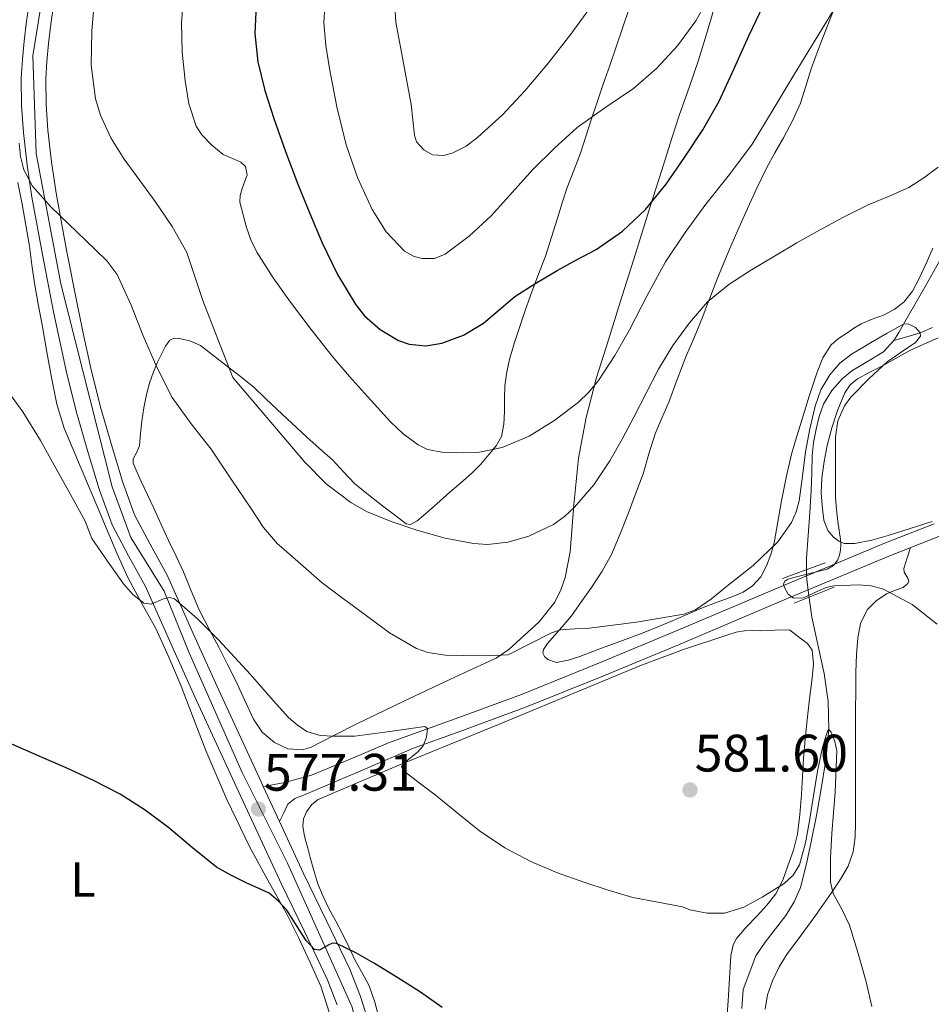
# Model space of a CAD drawing. Units: metres. Extents: x 559673 to 566537, y 4728690 to 4733379.
# Drawn here: x 561419 to 561605, y 4729231 to 4729431 of the extents above; entities that cross this region are included whole.
import ezdxf
from ezdxf.enums import TextEntityAlignment as Align

# ---------------------------------------------------------------- set-up
doc = ezdxf.new("R2010")
doc.units = ezdxf.units.M
doc.header["$MEASUREMENT"] = 0
for name, pattern in [('DGN Style 2', [85.67290000000003, 51.40374000000001, -34.26916000000001]), ('DGN Style 3', [119.94206000000003, 85.67290000000001, -34.26916000000001]), ('DGN Style 4', [137.16231290000005, 68.53832000000001, -34.26916000000001, 0.08567290000000001, -34.26916000000001])]:
    doc.linetypes.add(name, pattern=pattern)
for name, color, linetype, lineweight in [('Nivel 11', 7, 'Continuous', 0), ('Nivel 21', 7, 'Continuous', 0), ('Nivel 23', 7, 'Continuous', 0), ('Nivel 36', 7, 'Continuous', 0), ('Nivel 37', 7, 'Continuous', 0), ('Nivel 4', 7, 'Continuous', 0), ('Nivel 41', 7, 'Continuous', 0), ('Nivel 5', 7, 'Continuous', 0), ('Nivel 54', 7, 'Continuous', 0), ('Nivel 7', 7, 'Continuous', 0)]:
    doc.layers.add(name, color=color, linetype=linetype, lineweight=lineweight)
doc.styles.add('Style-Arial', font='txt')
doc.styles.add('Style-Arial Narrow', font='txt')

# ---------------------------------------------------------------- blocks, each defined once
blk = doc.blocks.new('5PATER')
at = {"layer": 'Nivel 7', "linetype": 'Continuous', "lineweight": 0}
h = blk.add_hatch(color=51, dxfattribs=at)
edge = h.paths.add_edge_path()
edge.add_ellipse((0.004676710814237595, -0.0009025372564792633), major_axis=(-1.095731442372465, -1.110710699892244), ratio=0.9994222409660318, start_angle=0, end_angle=360)

msp = doc.modelspace()

# ---------------------------------------------------------------- linework, layer by layer
at = {"layer": 'Nivel 11', "color": 142, "linetype": 'DGN Style 3', "lineweight": 13}
for points in [[(561626.620000001, 4729435.130000001, 589.38), (561625.370000001, 4729426.449999999, 588.88), (561623.4400000013, 4729419.359999999, 588.52), (561620.4800000004, 4729412.58, 588.16), (561618.0300000012, 4729408.800000001, 587.82), (561615.6000000015, 4729405.040000001, 587.47), (561614.0599999987, 4729401.77, 587.47), (561612.7300000004, 4729398.42, 587.42), (561611.5300000012, 4729394.58, 587.07), (561610.3299999982, 4729390.75, 586.7), (561609.3000000007, 4729387.57, 586.39), (561607.9800000004, 4729384.48, 586.08), (561603.6600000001, 4729376.859999999, 585.52), (561599.3299999982, 4729369.359999999, 585), (561598.3500000015, 4729367.66, 584.69), (561597.370000001, 4729365.98, 584.37)], [(561605.2399999984, 4729368.65, 585.29), (561602.7199999988, 4729367.6, 585), (561600.0399999991, 4729366.790000001, 584.6800000000001), (561597.370000001, 4729365.98, 584.37)], [(561597.370000001, 4729365.98, 584.37), (561595.2600000016, 4729363.68, 584.08), (561591, 4729361.119999999, 583.77), (561588.8299999982, 4729359.82, 583.67), (561586.9200000018, 4729358.26, 583.62), (561584.7600000016, 4729355.83, 583.61), (561583.0500000007, 4729353.060000001, 583.6), (561582.129999999, 4729350.540000001, 583.5500000000001), (561581.5199999996, 4729347.949999999, 583.47), (561581.0199999996, 4729345.23, 583.34), (561580.7199999988, 4729342.5, 583.22), (561580.620000001, 4729338.970000001, 583.07), (561580.5100000016, 4729335.460000001, 582.91), (561580.370000001, 4729333.199999999, 582.76), (561580.2399999984, 4729330.939999999, 582.5600000000001), (561579.9100000001, 4729326.290000001, 582.13), (561579.5799999982, 4729321.65, 583.82), (561579.5899999999, 4729318.369999999, 585), (561579.6000000015, 4729317.279999999, 585.34), (561580.0399999991, 4729314.109999999, 585), (561580.6700000018, 4729309.65, 581.02), (561583.1400000006, 4729298.199999999, 580.6), (561584, 4729292.49, 580.35), (561584.1099999994, 4729286.77, 580), (561583.5, 4729280.540000001, 579.4300000000001), (561582.5199999996, 4729274.32, 578.85), (561581.5700000003, 4729269.27, 578.54), (561580.5700000003, 4729264.24, 578.26), (561579.5399999991, 4729259.4, 577.78), (561578.3299999982, 4729254.609999999, 577.28), (561577.0799999982, 4729251.67, 577.32), (561575.370000001, 4729248.939999999, 577.41), (561573.2600000016, 4729246.189999999, 576.8100000000001), (561571.120000001, 4729243.460000001, 576.21), (561569.2100000009, 4729240.689999999, 576.34), (561566.6400000006, 4729233.869999999, 576.0500000000001), (561566.3999999985, 4729229.98, 575.7)]]:
    msp.add_polyline3d(points, dxfattribs=at)
at = {"layer": 'Nivel 21', "color": 1, "linetype": 'DGN Style 2', "lineweight": 0, "extrusion": (0.02742047615386053, 0.01013227756262745, 0.9995726358994075), "elevation": 63902.113473494, "flags": 128}
msp.add_lwpolyline([(4241499.551426109, -2165042.439764861), (4241499.551426109, -2165051.676024925)], dxfattribs=at)
at = {"layer": 'Nivel 21', "color": 1, "linetype": 'DGN Style 2', "lineweight": 0, "extrusion": (-0.02316393187493432, -0.009367766567069027, 0.9996877898672357), "elevation": -56727.03023793067, "flags": 128}
msp.add_lwpolyline([(-4173811.83788822, 2292998.588661462), (-4173811.837888221, 2293007.393432897)], dxfattribs=at)
at = {"layer": 'Nivel 21', "color": 7, "linetype": 'Continuous', "lineweight": 13}
for points in [[(561483.9600000009, 4729230.710000001, 574.04), (561481.9200000018, 4729235.960000001, 574.48), (561477.2600000016, 4729245.66, 575.48), (561472.5599999987, 4729255.32, 576.38), (561463.8999999985, 4729274.01, 577.58), (561455.2699999996, 4729292.720000001, 578.67), (561450.0500000007, 4729304.300000001, 579.34), (561444.870000001, 4729315.890000001, 580), (561441.4299999997, 4729322.15, 580.33), (561438.0799999982, 4729328.48, 580.66), (561435.4299999997, 4729335.720000001, 581.1), (561433.1999999993, 4729343.119999999, 581.57), (561430.8999999985, 4729351.130000001, 581.89), (561428.8399999999, 4729359.199999999, 582.27), (561427.4600000009, 4729365.52, 582.76), (561426.1600000001, 4729371.85, 583.28), (561423.879999999, 4729383.51, 584.26), (561421.7300000004, 4729395.18, 585.25), (561420.75, 4729401.75, 585.77), (561420.0199999996, 4729408.369999999, 586.26), (561419.6099999994, 4729413.9, 586.5600000000001), (561419.5700000003, 4729419.439999999, 586.75), (561419.8000000007, 4729423.210000001, 586.78), (561420.1600000001, 4729426.99, 586.85), (561420.6000000015, 4729431.08, 587.07), (561421.2399999984, 4729435.130000001, 587.3000000000001)], [(561490.4800000004, 4729226.869999999, 573.6), (561488.6700000018, 4729232.390000001, 574.04), (561486.5199999996, 4729237.949999999, 574.48), (561481.7600000016, 4729247.84, 575.48), (561477.0799999982, 4729257.470000001, 576.38), (561472.1700000018, 4729268.07, 577.07), (561468.8599999994, 4729275.199999999, 577.52), (561468.4400000013, 4729276.109999999, 577.58), (561459.8200000003, 4729294.790000001, 578.67), (561454.620000001, 4729306.35, 579.34), (561449.3500000015, 4729318.109999999, 580), (561445.8299999982, 4729324.529999999, 580.33), (561442.6600000001, 4729330.52, 580.66), (561440.1799999997, 4729337.310000001, 581.1), (561438, 4729344.529999999, 581.57), (561435.7300000004, 4729352.439999999, 581.89), (561433.6999999993, 4729360.35, 582.27), (561432.3500000015, 4729366.550000001, 582.76), (561431.0700000003, 4729372.83, 583.28), (561428.8000000007, 4729384.439999999, 584.26), (561426.6700000018, 4729396.01, 585.25), (561425.7100000009, 4729402.390000001, 585.77), (561425, 4729408.83, 586.26), (561424.6099999994, 4729414.1, 586.5600000000001), (561424.5799999982, 4729419.310000001, 586.75), (561424.7899999991, 4729422.82, 586.78), (561425.1400000006, 4729426.49, 586.85), (561425.5599999987, 4729430.43, 587.07), (561426.1499999985, 4729434.18, 587.3000000000001)]]:
    msp.add_polyline3d(points, dxfattribs=at)
at = {"layer": 'Nivel 21', "color": 7, "linetype": 'Continuous', "lineweight": 0}
msp.add_polyline3d([(561623.7100000009, 4729332.65, 587.15), (561616.4800000004, 4729329.93, 586.83), (561606.5500000007, 4729326.119999999, 586.4), (561596.6799999997, 4729322.24, 585.96), (561575.4699999988, 4729313.390000001, 584.96), (561554.2800000012, 4729304.4, 583.87), (561538.4299999997, 4729297.810000001, 582.9), (561522.4800000004, 4729291.380000001, 581.74), (561508.8999999985, 4729286.35, 580.39), (561499.5100000016, 4729282.970000001, 579.45), (561488.3000000007, 4729278.199999999, 578.44), (561477.1000000015, 4729273.43, 577.44), (561475.2899999991, 4729272.74, 577.1800000000001), (561473.9100000001, 4729271.58, 577), (561473.0399999991, 4729269.82, 577.04), (561472.1700000018, 4729268.07, 577.07)], dxfattribs=at)
at = {"layer": 'Nivel 21', "color": 7, "linetype": 'DGN Style 3', "lineweight": 0}
msp.add_polyline3d([(561468.8599999994, 4729275.199999999, 577.52), (561471.0700000003, 4729275.609999999, 577.7), (561473.2699999996, 4729276.01, 577.87), (561478.7100000009, 4729277.470000001, 578.22), (561486.5700000003, 4729280.73, 578.59), (561494.4100000001, 4729284.060000001, 579.04), (561507.9600000009, 4729288.93, 580.39), (561521.4800000004, 4729293.949999999, 581.74), (561537.379999999, 4729300.359999999, 582.9), (561553.2100000009, 4729306.939999999, 583.87), (561574.4100000001, 4729315.92, 584.96), (561595.6400000006, 4729324.790000001, 585.96), (561605.5599999987, 4729328.689999999, 586.4)], dxfattribs=at)
at = {"layer": 'Nivel 23', "color": 7, "linetype": 'DGN Style 4', "lineweight": 0}
msp.add_polyline3d([(561425.3500000015, 4729445.43, 587.84), (561421.8900000006, 4729423.960000001, 586.8000000000001), (561422.5899999999, 4729404.08, 585.92), (561427.6400000006, 4729377.58, 583.72), (561438.0700000003, 4729336.210000001, 581.08), (561441.8999999985, 4729325.92, 580.48), (561448.6999999993, 4729314.93, 580), (561453.75, 4729302.380000001, 579.17), (561464.5399999991, 4729278.02, 577.76), (561473.7800000012, 4729259.540000001, 576.58), (561486.9600000009, 4729230.25, 573.9300000000001), (561490.0899999999, 4729217.52, 573.19), (561489.75, 4729202, 572.44), (561483.8200000003, 4729184.560000001, 571.5600000000001), (561468, 4729141.939999999, 569.33), (561461.5599999987, 4729125.199999999, 568.8100000000001), (561438.5799999982, 4729062.76, 569.88)], dxfattribs=at)
at = {"layer": 'Nivel 36', "color": 92, "linetype": 'Continuous', "lineweight": 0}
for points in [[(561451.0899999999, 4729322.09, 582.1800000000001), (561449.5599999987, 4729325.26, 582.1800000000001), (561448.0700000003, 4729328.550000001, 582.17), (561446.5700000003, 4729331.84, 582.16), (561445.3000000007, 4729334.57, 582.38), (561444.0100000016, 4729337.300000001, 582.64), (561443.1499999985, 4729339.16, 582.58), (561442.379999999, 4729341.040000001, 582.5500000000001), (561442.379999999, 4729341.92, 582.6), (561443.0899999999, 4729343.25, 582.71), (561443.6799999997, 4729344.59, 582.83), (561443.879999999, 4729347.09, 583.07), (561444.1099999994, 4729349.58, 583.36), (561444.5399999991, 4729352.300000001, 584.12), (561445.0700000003, 4729355.01, 584.95), (561445.6799999997, 4729357.33, 585.34), (561446.4800000004, 4729359.65, 585.67), (561447.3299999982, 4729361.59, 585.83), (561448.2399999984, 4729363.470000001, 586.02), (561448.9600000009, 4729364.869999999, 586.52), (561449.8099999987, 4729366.060000001, 587.3000000000001), (561450.6900000013, 4729366.49, 588.0600000000001), (561451.7600000016, 4729366.42, 588.82), (561453.9400000013, 4729365.970000001, 589.8000000000001), (561456.0500000007, 4729364.99, 590.27), (561458.5300000012, 4729363.1, 590.35), (561460.9899999984, 4729361.18, 590.4300000000001), (561463.9899999984, 4729358.859999999, 590.62), (561466.9400000013, 4729356.48, 590.8000000000001), (561469.3399999999, 4729354.23, 590.99), (561471.6900000013, 4729351.939999999, 591.14), (561474.6999999993, 4729349.16, 591.1), (561477.7100000009, 4729346.4, 590.95), (561480.3599999994, 4729344.040000001, 590.84), (561483.0100000016, 4729341.699999999, 590.74), (561485.2100000009, 4729339.25, 590.64), (561487.4699999988, 4729336.859999999, 590.5500000000001), (561490.3200000003, 4729334.6, 590.3100000000001), (561493.1999999993, 4729332.369999999, 590.0500000000001), (561495.6000000015, 4729330.49, 590.07), (561498.0100000016, 4729328.689999999, 590.4), (561498.870000001, 4729328.51, 590.58), (561500.2600000016, 4729329.26, 590.87), (561501.5500000007, 4729330.369999999, 591.19), (561504.2300000004, 4729332.75, 592.0500000000001), (561506.879999999, 4729335.130000001, 592.88), (561509.1099999994, 4729337.029999999, 593.12), (561511.3299999982, 4729338.93, 593.35), (561513.1799999997, 4729340.83, 593.9), (561514.9100000001, 4729342.880000001, 594.47), (561516.3099999987, 4729344.57, 594.85), (561517.3900000006, 4729346.460000001, 595.27), (561517.9200000018, 4729348.970000001, 595.92), (561518.0300000012, 4729351.52, 596.61), (561518.0199999996, 4729354.15, 597.26), (561518.0799999982, 4729356.779999999, 597.86), (561518.4699999988, 4729359.609999999, 598.3000000000001), (561519.120000001, 4729362.43, 598.69), (561520.0399999991, 4729365.58, 599.42), (561521.0599999987, 4729368.67, 600.11), (561522.1700000018, 4729371.91, 600.38), (561523.3099999987, 4729375.15, 600.61), (561524.8500000015, 4729379.17, 601.26), (561526.3500000015, 4729383.18, 601.91), (561527.620000001, 4729387.07, 602.27), (561528.8500000015, 4729390.960000001, 602.61), (561529.8000000007, 4729394.060000001, 603.28), (561530.7699999996, 4729397.15, 603.94), (561532.129999999, 4729400.66, 604.02), (561533.5, 4729404.189999999, 604.1), (561534.5799999982, 4729407.560000001, 604.53), (561535.6600000001, 4729410.93, 604.95), (561536.8900000006, 4729414.58, 605.28), (561538.129999999, 4729418.220000001, 605.62), (561539.4600000009, 4729422.029999999, 606.24), (561540.7800000012, 4729425.82, 606.85), (561542.0599999987, 4729429.640000001, 607.1), (561543.3299999982, 4729433.449999999, 607.33)], [(561560.75, 4729433.710000001, 605.57), (561559.1799999997, 4729428.41, 605.0600000000001), (561557.5799999982, 4729423.130000001, 604.48), (561555.6499999985, 4729417.57, 604.5600000000001), (561553.6999999993, 4729412.029999999, 604.5500000000001), (561552.2199999988, 4729407.390000001, 603.6800000000001), (561550.0100000016, 4729400.48, 601.6800000000001), (561547.7899999991, 4729393.5, 600.13), (561544.6900000013, 4729383.66, 599.02), (561541.5799999982, 4729373.790000001, 598.02), (561539.1900000013, 4729366.15, 597.4300000000001), (561536.8000000007, 4729358.51, 596.69), (561534.6999999993, 4729350.300000001, 595.21), (561533.120000001, 4729342.050000001, 593.39), (561532.1700000018, 4729332.540000001, 591.2), (561531.4100000001, 4729322.99, 589.15), (561530.370000001, 4729317.77, 588.22), (561529.4899999984, 4729315.220000001, 587.76), (561528.25, 4729312.75, 587.3000000000001), (561525.0700000003, 4729308.710000001, 586.37), (561521.3099999987, 4729305.25, 585.46), (561518.9200000018, 4729303.07, 585.11), (561516.3000000007, 4729301.290000001, 584.77), (561511.5899999999, 4729299.130000001, 583.92), (561506.879999999, 4729296.970000001, 583.07), (561497.3999999985, 4729292.470000001, 581.77), (561487.9200000018, 4729287.970000001, 580.47), (561483.2699999996, 4729285.59, 579.83), (561478.6400000006, 4729283.199999999, 579.38), (561476.8399999999, 4729282.67, 579.33), (561473.9100000001, 4729282.869999999, 579.4300000000001), (561471.129999999, 4729284.109999999, 579.62), (561468.629999999, 4729286.26, 579.83), (561466.8599999994, 4729288.880000001, 580.0500000000001), (561465.0799999982, 4729292.82, 580.34), (561463.2800000012, 4729296.720000001, 580.63), (561461.6099999994, 4729300.01, 580.95), (561459.9299999997, 4729303.300000001, 581.3100000000001), (561457.870000001, 4729307.23, 581.7), (561455.8200000003, 4729311.17, 582.02), (561454.1999999993, 4729315.029999999, 582.15), (561452.620000001, 4729318.93, 582.1800000000001), (561451.0899999999, 4729322.09, 582.1800000000001)], [(561529.1099999994, 4729306.970000001, 585), (561529.7600000016, 4729307.710000001, 585.0600000000001), (561531.6600000001, 4729309.970000001, 585.22), (561533.75, 4729312.83, 585.4300000000001), (561535.7600000016, 4729315.74, 585.64), (561537.9200000018, 4729319.01, 585.88), (561539.8200000003, 4729322.43, 586.12), (561541.620000001, 4729326.66, 586.42), (561543.2800000012, 4729330.93, 586.72), (561544.7899999991, 4729334.91, 587), (561546.25, 4729338.890000001, 587.28), (561547.4600000009, 4729342.939999999, 587.57), (561548.6999999993, 4729346.970000001, 587.87), (561550.0899999999, 4729350.220000001, 588.12), (561551.4899999984, 4729353.449999999, 588.37), (561553.2399999984, 4729358.07, 588.72), (561555.0100000016, 4729362.67, 589.09), (561556.7199999988, 4729366.779999999, 589.42), (561558.4299999997, 4729370.890000001, 589.75), (561559.620000001, 4729374.029999999, 590), (561559.8500000015, 4729374.65, 590.0500000000001), (561561.2800000012, 4729378.380000001, 590.36), (561562.6900000013, 4729381.810000001, 590.64), (561564.1400000006, 4729385.23, 590.9300000000001), (561565.8299999982, 4729389.07, 591.26), (561567.5500000007, 4729392.91, 591.59), (561569.4400000013, 4729397.029999999, 591.95), (561571.4100000001, 4729401.1, 592.3000000000001), (561573.129999999, 4729404.210000001, 592.58), (561574.9100000001, 4729407.290000001, 592.86), (561576.7300000004, 4729410.76, 593.17), (561578.3500000015, 4729414.33, 593.48), (561579.4600000009, 4729417.83, 593.76), (561580.5300000012, 4729421.33, 594.04), (561582.0399999991, 4729425.390000001, 594.37), (561583.5799999982, 4729429.449999999, 594.7), (561585.0500000007, 4729433.23, 595)], [(561418.879999999, 4729398.17, 583.3000000000001), (561419.7199999988, 4729393.76, 583.07), (561420.4800000004, 4729389.5, 582.88), (561421.2199999988, 4729385.23, 582.69), (561421.7100000009, 4729381.439999999, 582.5), (561422.2300000004, 4729377.66, 582.3000000000001), (561423.0100000016, 4729373.42, 582.08), (561423.8000000007, 4729369.18, 581.86), (561424.7800000012, 4729363.66, 581.58), (561425.7600000016, 4729358.140000001, 581.3000000000001), (561426.7800000012, 4729353.07, 580.94), (561428.3200000003, 4729348.16, 580.58), (561430.6900000013, 4729342.529999999, 580.25), (561433.0599999987, 4729336.91, 579.94), (561434.9499999993, 4729332.4, 579.69), (561436.8299999982, 4729327.890000001, 579.44), (561439.0500000007, 4729322.73, 579.16), (561441.3500000015, 4729317.609999999, 578.88), (561444.1499999985, 4729312.48, 578.6), (561446.9899999984, 4729307.369999999, 578.32), (561449.6600000001, 4729301.529999999, 577.98), (561452.1499999985, 4729295.6, 577.63), (561454.6400000006, 4729289.029999999, 577.47), (561457.1499999985, 4729282.48, 577.33), (561461.4299999997, 4729272.550000001, 576.88), (561466.1000000015, 4729262.810000001, 576.38), (561469.8200000003, 4729256.109999999, 576.01), (561473.5700000003, 4729249.42, 575.57), (561476.0700000003, 4729244.4, 574.96), (561478.4600000009, 4729239.32, 574.35), (561480.6099999994, 4729234.550000001, 574.01), (561482.9800000004, 4729227.15, 573.5)], [(561605.2800000012, 4729384.810000001, 588.46), (561603.9299999997, 4729381.720000001, 588.28), (561602.5399999991, 4729378.619999999, 588.1), (561601.1900000013, 4729376.07, 587.95), (561599.379999999, 4729373.790000001, 587.79), (561597.4200000018, 4729372.300000001, 587.66), (561595.25, 4729371.18, 587.54), (561592.9400000013, 4729370.35, 587.42), (561590.6900000013, 4729369.42, 587.29), (561589.1999999993, 4729368.51, 587.21), (561587.7600000016, 4729367.529999999, 587.12), (561586.1099999994, 4729366.42, 587.02), (561584.5899999999, 4729365.130000001, 586.92), (561582.8599999994, 4729362.5, 586.77), (561581.7300000004, 4729359.529999999, 586.62), (561580.129999999, 4729354.68, 586.38), (561578.5899999999, 4729349.810000001, 586.15), (561577.5300000012, 4729346.33, 585.98), (561576.5300000012, 4729342.83, 585.82), (561575.4100000001, 4729338.109999999, 585.61), (561574.4499999993, 4729333.369999999, 585.4), (561573.6999999993, 4729329.109999999, 585.22), (561572.9699999988, 4729324.83, 585.03), (561572.7699999996, 4729324.08, 585), (561572.3099999987, 4729322.43, 584.9300000000001), (561571.3900000006, 4729320.09, 584.83), (561570.2600000016, 4729317.880000001, 584.74), (561568.5899999999, 4729316.029999999, 584.66), (561566.629999999, 4729314.790000001, 584.59), (561564.5399999991, 4729313.869999999, 584.52), (561561.3299999982, 4729312.699999999, 584.44), (561558.1400000006, 4729311.49, 584.36), (561555.0399999991, 4729310.140000001, 584.3100000000001), (561551.9299999997, 4729308.800000001, 584.27), (561549.3000000007, 4729307.67, 584.25), (561546.6400000006, 4729306.59, 584.24), (561543.3399999999, 4729305.369999999, 584.26), (561536.7100000009, 4729302.939999999, 584.34), (561533.3900000006, 4729301.68, 584.42), (561531.0300000012, 4729300.880000001, 584.49), (561528.6400000006, 4729300.460000001, 584.58), (561526.8900000006, 4729301.029999999, 584.64), (561526.1900000013, 4729301.640000001, 584.6800000000001), (561525.8399999999, 4729302.32, 584.71), (561525.9600000009, 4729303.109999999, 584.75), (561526.7800000012, 4729304.33, 584.82), (561527.7899999991, 4729305.49, 584.89), (561529.1099999994, 4729306.970000001, 585)], [(561605.1799999997, 4729329.140000001, 586.28), (561596.2399999984, 4729326.300000001, 585.79), (561592.8500000015, 4729325.380000001, 585.62), (561589.4400000013, 4729324.65, 585.46), (561587.2399999984, 4729324.699999999, 585.29), (561586.1400000006, 4729325.15, 585.21), (561585.0700000003, 4729325.93, 585.17), (561583.9299999997, 4729327.290000001, 585.16), (561583.1000000015, 4729329.449999999, 585.16), (561582.8000000007, 4729331.73, 585.17), (561582.5599999987, 4729334.890000001, 585.1800000000001), (561582.6700000018, 4729338.050000001, 585.19), (561583.1499999985, 4729341.35, 585.19), (561583.7899999991, 4729344.640000001, 585.19), (561584.7100000009, 4729348.210000001, 585.19), (561585.8599999994, 4729351.73, 585.2), (561587.3900000006, 4729355.359999999, 585.25), (561588.4899999984, 4729356.960000001, 585.3100000000001), (561589.9400000013, 4729358.210000001, 585.39), (561592.4800000004, 4729359.57, 585.73), (561595.0199999996, 4729360.859999999, 586.11), (561597.8099999987, 4729362.439999999, 586.35), (561600.6099999994, 4729364, 586.53), (561603.4899999984, 4729365.290000001, 586.51), (561606.4200000018, 4729366.529999999, 586.5600000000001)], [(561600.7699999996, 4729323.85, 586.14), (561600.0799999982, 4729321.73, 585.35), (561599.3900000006, 4729319.609999999, 584.5600000000001), (561599.4899999984, 4729318.85, 584.38), (561600.1999999993, 4729317.619999999, 584.34), (561600.3900000006, 4729317.029999999, 584.35), (561600.2199999988, 4729316.49, 584.32), (561599.2600000016, 4729315.73, 584.21), (561597.5100000016, 4729315.109999999, 584.04), (561595.8399999999, 4729314.41, 583.89), (561593.75, 4729313, 583.88), (561591.8999999985, 4729311.17, 583.92), (561590.5500000007, 4729308.390000001, 583.6800000000001), (561590, 4729305.439999999, 583.44), (561589.7300000004, 4729301.970000001, 583.5), (561589.6000000015, 4729298.51, 583.49), (561589.5899999999, 4729294.630000001, 583.08), (561589.5799999982, 4729290.75, 582.64), (561589.5799999982, 4729286.93, 582.28), (561589.5799999982, 4729283.1, 581.95), (561589.5799999982, 4729279.199999999, 581.98), (561589.5799999982, 4729275.310000001, 581.99), (561589.5799999982, 4729271.560000001, 581.54), (561589.5700000003, 4729267.810000001, 581.0600000000001), (561589.4699999988, 4729264.85, 580.76), (561589.0700000003, 4729261.890000001, 580.51), (561588.0300000012, 4729258.960000001, 580.61), (561586.4600000009, 4729256.290000001, 580.69), (561584.5799999982, 4729253.49, 580.36), (561582.6700000018, 4729250.720000001, 580.03), (561581.2399999984, 4729248.710000001, 579.84), (561579.8000000007, 4729246.699999999, 579.67), (561577.7100000009, 4729243.9, 579.57), (561575.6099999994, 4729241.1, 579.51), (561574, 4729238.449999999, 579.25), (561572.6700000018, 4729235.58, 578.98), (561571.620000001, 4729232.75, 579.02), (561571.129999999, 4729229.84, 579.07)], [(561490.4299999997, 4729234.59, 574.74), (561489.0500000007, 4729237.210000001, 575.11), (561487.6000000015, 4729239.76, 575.47), (561486.2899999991, 4729242.52, 575.72), (561484.9699999988, 4729245.279999999, 575.87), (561483.6600000001, 4729247.74, 575.85), (561482.3299999982, 4729250.210000001, 575.89), (561481.0700000003, 4729252.76, 576.12), (561480.0100000016, 4729255.390000001, 576.35), (561479.1999999993, 4729258.040000001, 576.58), (561478.4400000013, 4729260.699999999, 576.82), (561477.9200000018, 4729262.6, 577.03), (561477.3999999985, 4729264.51, 577.22), (561477.120000001, 4729265.82, 577.27), (561476.9200000018, 4729267.130000001, 577.3000000000001), (561477.0399999991, 4729268.59, 577.32), (561477.6600000001, 4729270.029999999, 577.35), (561478.7399999984, 4729271.52, 577.45), (561480.0899999999, 4729272.51, 577.65), (561481.7199999988, 4729273.23, 578.2), (561483.3900000006, 4729273.949999999, 578.71), (561490.1000000015, 4729276.82, 579.28), (561496.8299999982, 4729279.66, 579.84), (561506.8099999987, 4729283.76, 580.83), (561516.8000000007, 4729287.82, 581.76), (561531.1999999993, 4729293.790000001, 582.7), (561545.6099999994, 4729299.76, 583.35), (561554.5, 4729303.07, 583.72), (561563.5300000012, 4729306.08, 583.91), (561565.2199999988, 4729306.609999999, 583.91), (561566.9400000013, 4729306.91, 583.91), (561568.5599999987, 4729306.92, 583.91), (561570.1700000018, 4729306.91, 583.91), (561573.129999999, 4729307.01, 583.85), (561576.0899999999, 4729307.1, 583.78), (561577.9400000013, 4729305.689999999, 583.33), (561579.7899999991, 4729304.290000001, 582.88), (561580.7399999984, 4729302.93, 582.65), (561581, 4729300.15, 582.54), (561580.6900000013, 4729297.26, 582.5)], [(561580.6900000013, 4729297.26, 582.5), (561580.1799999997, 4729293.02, 582.33), (561579.6900000013, 4729288.77, 582.1800000000001), (561579.3200000003, 4729284.810000001, 582.23), (561578.9699999988, 4729280.859999999, 582.23), (561578.7399999984, 4729277.210000001, 581.94), (561578.5300000012, 4729273.57, 581.62), (561578.2100000009, 4729269.5, 581.35), (561577.7399999984, 4729265.439999999, 581.09), (561576.9200000018, 4729262.189999999, 580.42), (561575.7699999996, 4729259.040000001, 579.7), (561574.7399999984, 4729256.109999999, 579.92), (561573.3200000003, 4729253.33, 580.1), (561571.4800000004, 4729251, 579.6), (561569.5199999996, 4729248.83, 579.12), (561567.3500000015, 4729246.609999999, 578.79), (561565.2800000012, 4729244.25, 578.4300000000001), (561564.5899999999, 4729242.91, 578.22), (561564.129999999, 4729240.699999999, 577.87), (561563.9800000004, 4729238.41, 577.54), (561563.8099999987, 4729234.98, 577.12), (561563.6099999994, 4729231.529999999, 576.87), (561563.3500000015, 4729227.880000001, 576.76)], [(561492.5199999996, 4729227.949999999, 574.32), (561491.5799999982, 4729231.279999999, 574.52), (561490.4299999997, 4729234.59, 574.74)]]:
    msp.add_polyline3d(points, dxfattribs=at)
at = {"layer": 'Nivel 4', "color": 30, "linetype": 'Continuous', "lineweight": 30, "flags": 128}
for points, elevation in [([(561467.3900000006, 4729434.32), (561467.120000001, 4729428.529999999), (561467.7399999984, 4729422.75), (561469.1799999997, 4729416.91), (561471.0199999996, 4729411.199999999), (561473.4299999997, 4729404.52), (561475.9299999997, 4729397.869999999), (561478.3599999994, 4729391.85), (561480.8900000006, 4729385.869999999), (561484.0100000016, 4729379.470000001), (561487.7399999984, 4729373.279999999), (561489.5, 4729371.01), (561492.6999999993, 4729368.220000001), (561496.4600000009, 4729366.029999999), (561498.6099999994, 4729365.26), (561501.9800000004, 4729364.91), (561505.2399999984, 4729365.449999999), (561509.6400000006, 4729367.119999999), (561513.7699999996, 4729369.52), (561516.9400000013, 4729372.290000001), (561520.1099999994, 4729374.939999999), (561524.379999999, 4729377.689999999), (561528.7300000004, 4729380.300000001), (561532.7100000009, 4729382.43), (561536.6900000013, 4729384.57), (561542.0399999991, 4729388.25), (561546.7800000012, 4729392.720000001)], 600), ([(561546.7800000012, 4729392.720000001), (561550.9499999993, 4729397.85), (561554.6999999993, 4729403.25), (561558.4299999997, 4729408.9), (561561.7800000012, 4729414.77), (561564.8099999987, 4729421.390000001), (561567.8099999987, 4729428.029999999), (561571.4200000018, 4729435.65)], 600), ([(561505.3099999987, 4729230.17), (561500.9200000018, 4729233.279999999), (561496.2699999996, 4729236.24), (561491.5599999987, 4729239.119999999), (561487.6999999993, 4729241.279999999), (561483.7800000012, 4729243.23), (561482.9600000009, 4729243.279999999), (561482.0899999999, 4729242.859999999), (561480.3500000015, 4729241.84), (561479.3000000007, 4729241.99), (561477.5899999999, 4729243.82), (561476.2800000012, 4729245.92), (561473.6400000006, 4729250), (561471.9899999984, 4729251.85), (561470.0799999982, 4729253.43), (561467.8000000007, 4729254.49), (561465.4899999984, 4729255.49), (561462.370000001, 4729257.040000001), (561459.3299999982, 4729258.77), (561454.4200000018, 4729262.689999999), (561449.6400000006, 4729266.77), (561444.8000000007, 4729270.369999999), (561439.7300000004, 4729273.630000001), (561434.2800000012, 4729276.42), (561428.7399999984, 4729278.99), (561423.1900000013, 4729281.369999999), (561417.6400000006, 4729283.779999999)], 575)]:
    msp.add_lwpolyline(points, dxfattribs=dict(at, elevation=elevation))
at = {"layer": 'Nivel 5', "color": 30, "linetype": 'Continuous', "lineweight": 0, "flags": 128}
for points, elevation in [([(561481.4400000013, 4729433.890000001), (561481.2300000004, 4729430.779999999), (561481.629999999, 4729426.08), (561482.379999999, 4729421.390000001), (561483.8299999982, 4729413.57), (561485.7300000004, 4729405.84), (561488.0799999982, 4729399.18), (561491.0700000003, 4729392.720000001), (561493.8900000006, 4729388.119999999), (561497.6799999997, 4729384.18), (561499.5899999999, 4729383.09), (561501.2300000004, 4729382.68), (561503.7300000004, 4729382.74), (561505.9200000018, 4729383.6), (561510.8599999994, 4729387.25), (561515.4100000001, 4729391.470000001), (561519.5899999999, 4729396.17), (561523.8099999987, 4729400.810000001), (561528.2100000009, 4729405.210000001), (561532.8099999987, 4729409.41), (561538.5, 4729413.41), (561544.2899999991, 4729417.310000001), (561549, 4729421.41), (561553.2600000016, 4729426.029999999), (561557, 4729431.140000001), (561560.0599999987, 4729436.619999999)], 605), ([(561434.4899999984, 4729435.65), (561433.9299999997, 4729428.98), (561433.7800000012, 4729422.09), (561434.7100000009, 4729415.199999999), (561435.7100000009, 4729411.92), (561437.8399999999, 4729407.300000001), (561440.5199999996, 4729402.949999999), (561443.6999999993, 4729398.619999999), (561446.870000001, 4729394.32), (561450.3200000003, 4729389.26), (561453.2699999996, 4729383.91), (561454.9499999993, 4729379.029999999), (561456.5399999991, 4729374.130000001), (561459.620000001, 4729366.310000001), (561462.6999999993, 4729358.48), (561470.0100000016, 4729349.869999999), (561477.3200000003, 4729341.25), (561481.6700000018, 4729336.790000001), (561486.6999999993, 4729333.01), (561489.9200000018, 4729331.220000001), (561494.9499999993, 4729329.15), (561500.1700000018, 4729327.41), (561505.9400000013, 4729325.76), (561511.7399999984, 4729324.65), (561514.5399999991, 4729324.48), (561518.7800000012, 4729324.92), (561522.9899999984, 4729326.130000001), (561528.0199999996, 4729328.57), (561530.2600000016, 4729330.17), (561532.3200000003, 4729332.08), (561536.2399999984, 4729336.619999999), (561539.5199999996, 4729341.52), (561542, 4729345.949999999), (561544.4100000001, 4729350.41), (561546.8999999985, 4729355.290000001), (561549.3900000006, 4729360.16), (561552.3399999999, 4729364.99), (561555.7300000004, 4729369.58), (561559.4200000018, 4729373.859999999), (561563.7100000009, 4729377.449999999), (561568.3399999999, 4729380.4), (561573.0399999991, 4729383.210000001), (561577.6000000015, 4729385.880000001), (561582.1900000013, 4729388.49), (561587.129999999, 4729391.109999999), (561592.129999999, 4729393.609999999), (561596.3000000007, 4729395.359999999), (561600.4499999993, 4729397.18), (561603.5, 4729399.130000001), (561606.379999999, 4729401.34)], 590), ([(561452.6499999985, 4729436.060000001), (561452.2199999988, 4729430.67), (561452.3299999982, 4729424.779999999), (561452.9400000013, 4729418.880000001), (561453.6700000018, 4729414.199999999), (561455.2300000004, 4729409.65), (561456.3200000003, 4729407.93), (561458.4200000018, 4729405.800000001), (561460.6999999993, 4729403.890000001), (561463.0700000003, 4729402.85), (561464.2800000012, 4729402.359999999), (561465.2300000004, 4729401.470000001), (561465.5799999982, 4729399.720000001), (561464.6000000015, 4729396.939999999)], 595), ([(561498.9899999984, 4729414.1), (561499.3299999982, 4729410.949999999), (561499.6799999997, 4729407.810000001), (561500.120000001, 4729406.5), (561501.5700000003, 4729404.83), (561503.370000001, 4729403.84), (561505.6600000001, 4729403.720000001), (561507.5, 4729404.199999999), (561510.2199999988, 4729405.58), (561512.620000001, 4729407.390000001), (561517.6499999985, 4729411.99), (561522.25, 4729416.9), (561526.9800000004, 4729422.59), (561531.5399999991, 4729428.41), (561535.9299999997, 4729434.43)], 610), ([(561464.6000000015, 4729396.939999999), (561464.1400000006, 4729395.550000001), (561464.120000001, 4729394.210000001), (561465.4400000013, 4729389.029999999), (561466.3399999999, 4729386.48), (561467.5599999987, 4729384.029999999), (561470.9100000001, 4729378.800000001), (561474.4400000013, 4729373.810000001), (561478.6000000015, 4729368.26), (561482.879999999, 4729362.800000001), (561486.4499999993, 4729358.65), (561490.1400000006, 4729354.59), (561494.8200000003, 4729349.439999999), (561497.3999999985, 4729347.02), (561500.4299999997, 4729344.75), (561502.3200000003, 4729343.82), (561505.2600000016, 4729343.24), (561508.2399999984, 4729343.15), (561512.9100000001, 4729343.300000001), (561517.5599999987, 4729344.24), (561523.0399999991, 4729346.529999999), (561528.0899999999, 4729349.65), (561533.0100000016, 4729353.41), (561535.2100000009, 4729355.51), (561537.1499999985, 4729357.869999999), (561540.4800000004, 4729362.960000001), (561543.5199999996, 4729368.189999999), (561547.1099999994, 4729375.17), (561550.8599999994, 4729382.050000001), (561554.8399999999, 4729388.01), (561559.0500000007, 4729393.810000001), (561563.8999999985, 4729399.810000001), (561568.5100000016, 4729405.98), (561572.7899999991, 4729413.060000001), (561577.0199999996, 4729420.17), (561584.8599999994, 4729432.960000001)], 595), ([(561495.7600000016, 4729432.949999999), (561495.8999999985, 4729430.83), (561497.4499999993, 4729422.460000001), (561498.9899999984, 4729414.1)], 610), ([(561419.120000001, 4729406.220000001), (561419.3900000006, 4729403.460000001), (561420.0899999999, 4729400.74), (561421.8500000015, 4729397.439999999), (561425.5500000007, 4729393.210000001), (561434.620000001, 4729384.540000001), (561437.0899999999, 4729382.16), (561439.129999999, 4729379.43), (561441.9200000018, 4729373.24), (561444.4100000001, 4729366.93), (561447.2100000009, 4729360.6), (561450.3399999999, 4729354.42), (561454.2100000009, 4729349.07), (561458.2600000016, 4729343.859999999), (561462.3500000015, 4729337.75), (561466.4499999993, 4729331.630000001), (561468.9400000013, 4729327.960000001), (561471.8000000007, 4729324.609999999), (561472.5799999982, 4729323.890000001), (561480.8900000006, 4729316.689999999), (561485.2100000009, 4729313.43), (561489.5399999991, 4729310.18), (561494.5700000003, 4729306.49), (561500.0899999999, 4729303.300000001), (561502.4200000018, 4729302.470000001), (561506, 4729301.939999999), (561509.620000001, 4729301.83), (561512.7899999991, 4729301.77), (561515.9600000009, 4729301.84), (561517.3599999994, 4729301.93), (561518.7600000016, 4729302.02), (561523.1799999997, 4729304.25), (561527.6000000015, 4729306.48), (561529.4100000001, 4729307.07), (561532.3299999982, 4729307.290000001), (561535.2800000012, 4729307.439999999), (561544.9299999997, 4729308.68), (561554.5599999987, 4729310.290000001), (561556.9600000009, 4729311.17), (561560.1799999997, 4729313.380000001), (561563.2800000012, 4729315.9), (561568.6999999993, 4729320.17), (561573.7100000009, 4729324.99), (561576.4899999984, 4729328.939999999), (561577.4499999993, 4729331.109999999), (561578.0899999999, 4729333.390000001), (561578.7600000016, 4729338.359999999), (561579.3599999994, 4729343.33), (561580.2600000016, 4729348.01), (561581.3399999999, 4729352.67), (561582.5, 4729355.970000001), (561584.2899999991, 4729359.040000001), (561586.3299999982, 4729361.390000001), (561588.75, 4729363.25), (561590.6799999997, 4729364.4), (561592.620000001, 4729365.529999999), (561595.9699999988, 4729367.51), (561599.3299999982, 4729369.359999999), (561600.2600000016, 4729369.43), (561601.75, 4729368.67), (561602.7199999988, 4729367.6), (561602.8000000007, 4729366.869999999), (561601.8099999987, 4729365.59), (561598.8500000015, 4729363.66)], 585), ([(561598.8500000015, 4729363.66), (561595.9800000004, 4729361.689999999), (561592.2399999984, 4729358.23), (561588.6099999994, 4729354.49), (561587.2899999991, 4729352.68), (561585.9600000009, 4729349.630000001), (561585.5, 4729346.4), (561585.5, 4729343.4), (561585.5, 4729340.4), (561585.5, 4729337.199999999), (561585.5, 4729334), (561585.6499999985, 4729331.560000001), (561585.9299999997, 4729329.130000001), (561586.2199999988, 4729327.300000001), (561586.5100000016, 4729325.470000001), (561586.5399999991, 4729324.4), (561586.4800000004, 4729323.33), (561586.2800000012, 4729322.32), (561585.9299999997, 4729321.359999999), (561585.0399999991, 4729320.17), (561583.7899999991, 4729319.42), (561578.0700000003, 4729317.99), (561575.7800000012, 4729317.380000001), (561575.120000001, 4729316.970000001), (561574.8900000006, 4729316.41), (561575.0700000003, 4729315.73), (561575.8099999987, 4729314.380000001), (561576.9400000013, 4729313.52), (561578.9600000009, 4729313.619999999), (561582.0199999996, 4729315.02), (561583.5599999987, 4729315.710000001), (561585.129999999, 4729316.050000001), (561590.2199999988, 4729316.26), (561592.7600000016, 4729316.050000001), (561595.2300000004, 4729315.34), (561601.0799999982, 4729312.24), (561606.1700000018, 4729308.220000001)], 585), ([(561416.0399999991, 4729356.74), (561419.9100000001, 4729351.48), (561423.4499999993, 4729345.65), (561425.9100000001, 4729341.199999999), (561429.5100000016, 4729334.77), (561432.6000000015, 4729329.25), (561433.9400000013, 4729325.67), (561437.1499999985, 4729321.050000001), (561440.3599999994, 4729316.43), (561442.2699999996, 4729314.279999999), (561444.5500000007, 4729312.5), (561446.0300000012, 4729312.32), (561448.5599999987, 4729313.380000001), (561449.7600000016, 4729313.699999999), (561450.7899999991, 4729313.390000001), (561455.4100000001, 4729309.369999999), (561459.75, 4729305.040000001), (561463.0300000012, 4729301.52), (561466.2800000012, 4729297.970000001), (561468.6000000015, 4729295.33), (561470.9200000018, 4729292.67), (561474.0100000016, 4729289.25), (561475.75, 4729287.710000001), (561477.7699999996, 4729286.369999999), (561480.4400000013, 4729285.550000001), (561483.1900000013, 4729285.439999999), (561485.370000001, 4729285.43), (561487.5399999991, 4729285.43), (561494.6600000001, 4729286.41), (561501.7899999991, 4729287.390000001), (561502.3399999999, 4729287), (561502.1000000015, 4729285.220000001), (561501.4699999988, 4729283.470000001), (561500.3099999987, 4729282.140000001), (561497.7600000016, 4729280.16), (561497.0700000003, 4729279.25), (561497.3599999994, 4729278.43), (561500.6099999994, 4729275.939999999), (561503.9200000018, 4729273.449999999), (561508.4100000001, 4729269.800000001), (561512.9600000009, 4729266.16), (561518.0700000003, 4729262.699999999), (561523.5599999987, 4729259.84), (561528.8299999982, 4729257.630000001), (561534.1900000013, 4729255.689999999), (561539.1600000001, 4729254.07), (561544.1700000018, 4729252.59), (561549.2399999984, 4729251.59), (561554.3200000003, 4729250.65), (561555.7899999991, 4729250.09), (561559.3200000003, 4729249.35), (561562.879999999, 4729249.369999999), (561566.7699999996, 4729250.58), (561570.5100000016, 4729252.640000001), (561574.9899999984, 4729255.43), (561576.8500000015, 4729257.119999999), (561578.1400000006, 4729259.26), (561579.379999999, 4729263.689999999), (561580.1700000018, 4729268.17), (561580.9800000004, 4729273.25), (561581.8200000003, 4729278.33), (561582.7800000012, 4729282.85), (561583.3399999999, 4729284.949999999), (561583.9200000018, 4729286.609999999), (561584.1099999994, 4729286.77), (561584.6000000015, 4729286.25), (561585.370000001, 4729284.359999999), (561585.7600000016, 4729282.41), (561585.379999999, 4729274.02), (561584.7300000004, 4729265.630000001), (561584.4600000009, 4729260.65), (561584.4600000009, 4729255.68), (561585.0199999996, 4729253.41), (561586.7399999984, 4729250.220000001), (561588.3200000003, 4729246.970000001), (561590.0599999987, 4729241.199999999), (561591.6900000013, 4729235.390000001), (561592.8599999994, 4729230.359999999)], 580)]:
    msp.add_lwpolyline(points, dxfattribs=dict(at, elevation=elevation))
at = {"layer": 'Nivel 54', "color": 9, "linetype": 'Continuous', "lineweight": 0}
for points in [[(561421.2399999984, 4729435.130000001, 587.3000000000001), (561420.6000000015, 4729431.08, 587.07), (561420.1600000001, 4729426.99, 586.85), (561419.8000000007, 4729423.210000001, 586.78), (561419.5700000003, 4729419.439999999, 586.75), (561419.6099999994, 4729413.9, 586.5600000000001), (561420.0199999996, 4729408.369999999, 586.26), (561420.75, 4729401.75, 585.77), (561421.7300000004, 4729395.18, 585.25), (561423.879999999, 4729383.51, 584.26), (561426.1600000001, 4729371.85, 583.28), (561427.4600000009, 4729365.52, 582.76), (561428.8399999999, 4729359.199999999, 582.27), (561430.8999999985, 4729351.130000001, 581.89), (561433.1999999993, 4729343.119999999, 581.57), (561435.4299999997, 4729335.720000001, 581.1), (561438.0799999982, 4729328.48, 580.66), (561441.4299999997, 4729322.15, 580.33), (561444.870000001, 4729315.890000001, 580), (561450.0500000007, 4729304.300000001, 579.34), (561455.2699999996, 4729292.720000001, 578.67), (561463.8999999985, 4729274.01, 577.58), (561472.5599999987, 4729255.32, 576.38), (561477.2600000016, 4729245.66, 575.48), (561481.9200000018, 4729235.960000001, 574.48), (561483.9600000009, 4729230.710000001, 574.04)], [(561490.4800000004, 4729226.869999999, 573.6), (561488.6700000018, 4729232.390000001, 574.04), (561486.5199999996, 4729237.949999999, 574.48), (561481.7600000016, 4729247.84, 575.48), (561477.0799999982, 4729257.470000001, 576.38), (561472.1700000018, 4729268.07, 577.07), (561468.8599999994, 4729275.199999999, 577.52), (561468.4400000013, 4729276.109999999, 577.58), (561459.8200000003, 4729294.790000001, 578.67), (561454.620000001, 4729306.35, 579.34), (561449.3500000015, 4729318.109999999, 580), (561445.8299999982, 4729324.529999999, 580.33), (561442.6600000001, 4729330.52, 580.66), (561440.1799999997, 4729337.310000001, 581.1), (561438, 4729344.529999999, 581.57), (561435.7300000004, 4729352.439999999, 581.89), (561433.6999999993, 4729360.35, 582.27), (561432.3500000015, 4729366.550000001, 582.76), (561431.0700000003, 4729372.83, 583.28), (561428.8000000007, 4729384.439999999, 584.26), (561426.6700000018, 4729396.01, 585.25), (561425.7100000009, 4729402.390000001, 585.77), (561425, 4729408.83, 586.26), (561424.6099999994, 4729414.1, 586.5600000000001), (561424.5799999982, 4729419.310000001, 586.75), (561424.7899999991, 4729422.82, 586.78), (561425.1400000006, 4729426.49, 586.85), (561425.5599999987, 4729430.43, 587.07), (561426.1499999985, 4729434.18, 587.3000000000001)]]:
    msp.add_polyline3d(points, dxfattribs=at)

# ---------------------------------------------------------------- block references
at = {"layer": 'Nivel 7', "color": 51, "linetype": 'Continuous', "lineweight": 0}
for p in [(561555.8200000003, 4729274.48, 581.6), (561467.879999999, 4729270.58, 577.3100000000001)]:
    msp.add_blockref('5PATER', p, dxfattribs=at)

# ---------------------------------------------------------------- texts
at = {"layer": 'Nivel 37', "color": 92, "linetype": 'Continuous', "lineweight": 0, "style": 'Style-Arial Narrow'}
msp.add_text('L', height=6.99996, dxfattribs=at).set_placement((561432.163147103, 4729256.249979999, 574.03), align=Align.MIDDLE_CENTER)
at = {"layer": 'Nivel 41', "color": 7, "linetype": 'Continuous', "lineweight": 0, "style": 'Style-Arial'}
for s, p in [('581.60', (561556.7800000012, 4729278.23, 581.6)), ('577.31', (561468.9899999984, 4729274.33, 577.3100000000001))]:
    msp.add_text(s, height=7.5, dxfattribs=at).set_placement(p)

doc.saveas('drawing.dxf')
